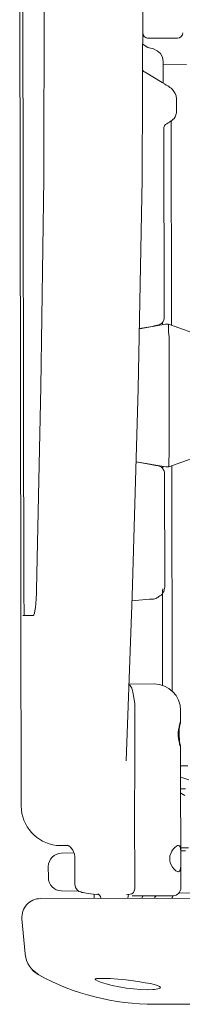
# Model space of a CAD drawing. Units: millimetres. Extents: x -33650 to 32900, y -27866 to 24710.
# Drawn here: x 15302 to 15363, y 17608 to 17980 of the extents above; entities that cross this region are included whole.
import ezdxf

# ---------------------------------------------------------------- set-up
doc = ezdxf.new("R2010")
doc.units = ezdxf.units.MM
doc.header["$LTSCALE"] = 25
doc.layers.add('_5-3_10_間仕切2', color=7, linetype='Continuous')

# ---------------------------------------------------------------- blocks, each defined once
blk = doc.blocks.new('DC_GROUP_１階・２階\u3000ホール平面\u3000観覧席配置図：20190206_569')
at = {"layer": '_5-3_10_間仕切2', "color": 9, "linetype": 'Continuous', "lineweight": 18}
for p, q in [((15301.8, 17997.68), (15302.21, 17762.88)), ((15303.31, 17761.68), (15302.9, 17997.68)), ((15311.1, 17997.7), (15310.84, 17919.7)), ((15347.94, 17919.36), (15348.3, 17997.76)), ((15348.24, 17974.66), (15348.24, 17974.76)), ((15348.24, 17974.46), (15348.24, 17974.66)), ((15348.34, 17974.26), (15348.24, 17974.46)), ((15348.44, 17974.06), (15348.34, 17974.26)), ((15348.54, 17973.76), (15348.44, 17974.06)), ((15348.74, 17973.46), (15348.54, 17973.76)), ((15349.14, 17973.16), (15348.74, 17973.46)), ((15348.25, 17970.56), (15348.15, 17970.76)), ((15349.15, 17969.86), (15348.25, 17970.56)), ((15349.54, 17972.86), (15349.14, 17973.16)), ((15350.15, 17969.26), (15349.15, 17969.86)), ((15349.94, 17972.76), (15349.54, 17972.86)), ((15350.24, 17972.76), (15349.94, 17972.76)), ((15361.34, 17972.78), (15350.24, 17972.76)), ((15350.65, 17969.16), (15350.15, 17969.26)), ((15350.65, 17969.16), (15352.25, 17968.77)), ((15353.65, 17968.07), (15352.25, 17968.77)), ((15354.85, 17966.97), (15353.65, 17968.07)), ((15355.66, 17965.57), (15354.85, 17966.97)), ((15355.86, 17963.97), (15355.66, 17965.57)), ((15355.86, 17963.97), (15355.87, 17955.77)), ((15355.86, 17962.77), (15364.76, 17962.79)), ((15348.77, 17960.06), (15348.16, 17960.66)), ((15349.07, 17959.96), (15348.77, 17960.06)), ((15355.57, 17956.07), (15349.07, 17959.96)), ((15356.37, 17955.57), (15355.57, 17956.07)), ((15357.07, 17955.08), (15356.37, 17955.57)), ((15357.67, 17954.78), (15357.07, 17955.08)), ((15358.08, 17954.48), (15357.67, 17954.78)), ((15358.48, 17954.18), (15358.08, 17954.48)), ((15358.88, 17953.88), (15358.48, 17954.18)), ((15359.48, 17953.38), (15358.88, 17953.88)), ((15359.98, 17952.68), (15359.48, 17953.38)), ((15360.48, 17951.88), (15359.98, 17952.68)), ((15360.78, 17950.98), (15360.48, 17951.88)), ((15360.88, 17949.88), (15360.78, 17950.98)), ((15360.88, 17949.88), (15360.89, 17944.78)), ((15360.4, 17943.08), (15360.69, 17943.78)), ((15360.69, 17943.78), (15360.89, 17944.58)), ((15360.89, 17944.58), (15360.89, 17944.78)), ((15356.4, 17939.67), (15356.7, 17940.08)), ((15356.7, 17940.08), (15356.8, 17940.18)), ((15356.8, 17940.18), (15357, 17940.28)), ((15357, 17940.28), (15357.3, 17940.48)), ((15357.3, 17940.48), (15357.8, 17940.78)), ((15357.8, 17940.78), (15358.3, 17941.08)), ((15358.3, 17941.08), (15358.7, 17941.38)), ((15358.7, 17941.38), (15359, 17941.58)), ((15359.03, 17864.38), (15358.9, 17941.48)), ((15359, 17941.58), (15359.3, 17941.78)), ((15359.3, 17941.78), (15359.6, 17942.08)), ((15359.6, 17942.08), (15360, 17942.48)), ((15360, 17942.48), (15360.4, 17943.08)), ((15356.2, 17939.07), (15356.4, 17939.67)), ((15356.2, 17938.67), (15356.2, 17939.07)), ((15356.2, 17938.67), (15356.33, 17867.27)), ((15310.84, 17919.7), (15309.77, 17840.99)), ((15346.47, 17840.26), (15347.94, 17919.36)), ((15355.53, 17865.27), (15355.93, 17865.77)), ((15355.93, 17865.77), (15356.13, 17866.27)), ((15356.13, 17866.27), (15356.33, 17866.87)), ((15356.33, 17866.87), (15356.33, 17867.27)), ((15356.83, 17864.78), (15346.94, 17862.96)), ((15351.73, 17863.87), (15346.94, 17863.06)), ((15351.73, 17863.87), (15352.13, 17863.97)), ((15352.13, 17863.97), (15352.53, 17864.07)), ((15352.53, 17864.07), (15352.83, 17864.07)), ((15352.83, 17864.07), (15353.13, 17864.17)), ((15353.13, 17864.17), (15353.33, 17864.17)), ((15353.33, 17864.17), (15353.53, 17864.27)), ((15353.53, 17864.27), (15353.73, 17864.27)), ((15353.73, 17864.27), (15353.83, 17864.27)), ((15353.83, 17864.27), (15353.93, 17864.37)), ((15353.93, 17864.37), (15354.13, 17864.37)), ((15354.13, 17864.37), (15354.43, 17864.47)), ((15354.43, 17864.47), (15354.73, 17864.67)), ((15354.73, 17864.67), (15355.23, 17864.97)), ((15355.23, 17864.97), (15355.53, 17865.27)), ((15355.53, 17864.57), (15355.63, 17864.87)), ((15355.63, 17864.87), (15355.63, 17865.27)), ((15357.83, 17864.78), (15356.83, 17864.78)), ((15357.83, 17864.78), (15357.93, 17864.78)), ((15384.45, 17855.12), (15357.93, 17864.78)), ((15357.93, 17864.68), (15357.93, 17864.78)), ((15357.93, 17864.38), (15357.93, 17864.68)), ((15357.93, 17863.88), (15357.93, 17864.38)), ((15357.93, 17863.28), (15357.93, 17863.88)), ((15357.94, 17862.48), (15357.93, 17863.28)), ((15357.94, 17861.68), (15357.94, 17862.48)), ((15358.04, 17860.78), (15357.94, 17861.68)), ((15358.14, 17859.88), (15358.04, 17860.78)), ((15358.14, 17859.78), (15358.14, 17859.88)), ((15358.14, 17859.68), (15358.14, 17859.78)), ((15358.14, 17859.58), (15358.14, 17859.68)), ((15358.14, 17859.58), (15358.22, 17815.98)), ((15309.77, 17840.99), (15308.11, 17764.39)), ((15344.21, 17761.95), (15346.47, 17840.26)), ((15384.51, 17820.52), (15358.03, 17810.78)), ((15358.02, 17813.88), (15358.12, 17814.78)), ((15358.02, 17813.08), (15358.02, 17813.88)), ((15358.12, 17814.78), (15358.22, 17815.68)), ((15358.22, 17815.88), (15358.22, 17815.98)), ((15358.22, 17815.78), (15358.22, 17815.88)), ((15358.22, 17815.68), (15358.22, 17815.78)), ((15356.93, 17810.78), (15345.72, 17812.76)), ((15351.92, 17811.57), (15345.72, 17812.76)), ((15345.72, 17812.06), (15345.72, 17811.96)), ((15352.33, 17811.47), (15351.92, 17811.57)), ((15352.73, 17811.47), (15352.33, 17811.47)), ((15353.13, 17811.37), (15352.73, 17811.47)), ((15353.43, 17811.37), (15353.13, 17811.37)), ((15353.63, 17811.27), (15353.43, 17811.37)), ((15353.83, 17811.27), (15353.63, 17811.27)), ((15354.03, 17811.17), (15353.83, 17811.27)), ((15354.13, 17811.17), (15354.03, 17811.17)), ((15354.43, 17811.07), (15354.13, 17811.17)), ((15354.83, 17810.97), (15354.43, 17811.07)), ((15355.23, 17810.67), (15354.83, 17810.97)), ((15355.63, 17810.27), (15355.23, 17810.67)), ((15355.73, 17810.77), (15355.63, 17810.97)), ((15355.93, 17809.87), (15355.63, 17810.27)), ((15355.73, 17810.17), (15355.73, 17810.77)), ((15356.23, 17809.27), (15355.93, 17809.87)), ((15357.93, 17810.78), (15356.93, 17810.78)), ((15358.03, 17810.78), (15357.93, 17810.78)), ((15358.02, 17812.28), (15358.02, 17813.08)), ((15358.02, 17811.68), (15358.02, 17812.28)), ((15358.03, 17811.18), (15358.02, 17811.68)), ((15358.03, 17810.88), (15358.03, 17811.18)), ((15358.03, 17810.78), (15358.03, 17810.88)), ((15359.13, 17811.18), (15359.27, 17726.08)), ((15356.43, 17808.67), (15356.23, 17809.27)), ((15356.43, 17808.27), (15356.43, 17808.67)), ((15356.43, 17808.27), (15356.5, 17765.87)), ((15356.41, 17764.87), (15356.51, 17765.47)), ((15356.51, 17765.47), (15356.5, 17765.87)), ((15302.21, 17761.98), (15302.21, 17762.88)), ((15302.21, 17760.98), (15302.21, 17761.98)), ((15303.31, 17761.68), (15303.32, 17759.88)), ((15308.11, 17763.09), (15308.01, 17760.99)), ((15308.11, 17764.39), (15308.21, 17764.29)), ((15308.11, 17764.39), (15308.11, 17763.09)), ((15341.92, 17699.75), (15344.21, 17761.95)), ((15353.11, 17761.07), (15353.51, 17761.27)), ((15353.51, 17761.27), (15353.91, 17761.47)), ((15353.91, 17761.47), (15354.31, 17761.77)), ((15354.31, 17761.77), (15354.71, 17762.07)), ((15354.71, 17762.07), (15355.11, 17762.37)), ((15355.11, 17762.37), (15355.51, 17762.77)), ((15355.51, 17762.77), (15355.81, 17763.27)), ((15355.61, 17760.77), (15355.71, 17761.77)), ((15355.71, 17764.07), (15355.81, 17764.47)), ((15355.71, 17763.47), (15355.71, 17764.07)), ((15355.71, 17762.67), (15355.71, 17763.47)), ((15355.71, 17761.77), (15355.71, 17762.67)), ((15355.81, 17764.47), (15355.81, 17764.67)), ((15355.81, 17763.27), (15356.11, 17763.77)), ((15356.11, 17763.77), (15356.31, 17764.37)), ((15356.31, 17764.37), (15356.41, 17764.87)), ((15302.22, 17759.88), (15302.21, 17760.98)), ((15302.22, 17758.48), (15302.22, 17759.88)), ((15302.22, 17756.98), (15302.22, 17758.48)), ((15303.32, 17759.88), (15303.42, 17758.18)), ((15303.42, 17758.18), (15303.42, 17756.78)), ((15307.72, 17757.69), (15307.52, 17756.39)), ((15307.82, 17759.19), (15307.72, 17757.69)), ((15308.01, 17760.99), (15307.82, 17759.19)), ((15344.11, 17760.15), (15350.81, 17760.76)), ((15350.81, 17760.76), (15351.31, 17760.77)), ((15351.31, 17760.77), (15351.71, 17760.87)), ((15351.71, 17760.87), (15351.91, 17760.87)), ((15351.91, 17760.87), (15352.01, 17760.87)), ((15352.01, 17760.87), (15352.11, 17760.87)), ((15352.11, 17760.87), (15352.31, 17760.87)), ((15352.31, 17760.87), (15352.71, 17760.97)), ((15352.71, 17760.97), (15353.11, 17761.07)), ((15355.62, 17759.67), (15355.61, 17760.77)), ((15355.62, 17758.47), (15355.62, 17759.67)), ((15355.62, 17757.97), (15355.62, 17758.47)), ((15355.62, 17757.97), (15355.67, 17728.17)), ((15302.22, 17755.58), (15302.22, 17756.98)), ((15302.35, 17682.68), (15302.22, 17755.58)), ((15307.02, 17754.69), (15303.02, 17754.68)), ((15303.42, 17756.78), (15303.42, 17755.68)), ((15303.42, 17755.68), (15303.52, 17754.88)), ((15303.52, 17754.88), (15303.52, 17754.68)), ((15307.12, 17754.89), (15307.02, 17754.79)), ((15307.32, 17755.49), (15307.12, 17754.89)), ((15307.52, 17756.39), (15307.32, 17755.49)), ((15342.97, 17728.75), (15352.47, 17728.77)), ((15343.47, 17728.15), (15342.97, 17728.55)), ((15344.07, 17727.15), (15343.47, 17728.15)), ((15344.47, 17725.65), (15344.07, 17727.15)), ((15344.88, 17723.65), (15344.47, 17725.65)), ((15345.18, 17721.25), (15344.88, 17723.65)), ((15345.19, 17719.55), (15345.18, 17721.25)), ((15345.19, 17719.55), (15345.19, 17715.35)), ((15362.49, 17718.78), (15362.49, 17714.78)), ((15345.21, 17705.15), (15345.19, 17715.35)), ((15361.9, 17712.68), (15362, 17712.98)), ((15362, 17712.98), (15362.1, 17713.18)), ((15362.1, 17713.48), (15362.2, 17713.68)), ((15362.1, 17713.18), (15362.1, 17713.48)), ((15362.1, 17712.68), (15362.2, 17712.98)), ((15362.2, 17713.78), (15362.3, 17713.98)), ((15362.2, 17713.68), (15362.2, 17713.78)), ((15362.2, 17713.28), (15362.3, 17713.58)), ((15362.2, 17712.98), (15362.2, 17713.28)), ((15362.29, 17714.18), (15362.39, 17714.28)), ((15362.3, 17714.08), (15362.29, 17714.18)), ((15362.3, 17713.98), (15362.3, 17714.08)), ((15362.3, 17713.78), (15362.4, 17713.98)), ((15362.3, 17713.58), (15362.3, 17713.78)), ((15362.39, 17714.38), (15362.49, 17714.48)), ((15362.39, 17714.28), (15362.39, 17714.38)), ((15362.4, 17713.98), (15362.39, 17714.28)), ((15362.49, 17714.68), (15362.49, 17714.78)), ((15362.49, 17714.58), (15362.49, 17714.68)), ((15362.49, 17714.48), (15362.49, 17714.58)), ((15361.6, 17710.78), (15361.7, 17711.18)), ((15361.6, 17710.28), (15361.6, 17710.78)), ((15361.6, 17709.78), (15361.6, 17710.28)), ((15361.6, 17709.38), (15361.6, 17709.78)), ((15361.6, 17708.88), (15361.6, 17709.38)), ((15361.7, 17711.68), (15361.8, 17711.98)), ((15361.7, 17711.18), (15361.7, 17711.68)), ((15361.8, 17711.98), (15361.9, 17712.38)), ((15361.9, 17712.38), (15361.9, 17712.68)), ((15361.9, 17710.58), (15362, 17710.98)), ((15361.9, 17710.08), (15361.9, 17710.58)), ((15361.9, 17709.58), (15361.9, 17710.08)), ((15361.9, 17709.18), (15361.9, 17709.58)), ((15361.9, 17708.68), (15361.9, 17709.18)), ((15362, 17711.88), (15362.1, 17712.28)), ((15362, 17711.48), (15362, 17711.88)), ((15362, 17710.98), (15362, 17711.48)), ((15362.1, 17712.28), (15362.1, 17712.68)), ((15361.7, 17708.48), (15361.6, 17708.88)), ((15361.71, 17708.08), (15361.7, 17708.48)), ((15361.81, 17707.68), (15361.71, 17708.08)), ((15361.81, 17707.38), (15361.81, 17707.68)), ((15361.91, 17707.08), (15361.81, 17707.38)), ((15362.01, 17708.28), (15361.9, 17708.68)), ((15361.91, 17706.78), (15361.91, 17707.08)), ((15362.01, 17706.48), (15361.91, 17706.78)), ((15362.01, 17707.88), (15362.01, 17708.28)), ((15362.01, 17707.58), (15362.01, 17707.88)), ((15362.11, 17707.18), (15362.01, 17707.58)), ((15362.11, 17706.28), (15362.01, 17706.48)), ((15362.11, 17706.88), (15362.11, 17707.18)), ((15362.21, 17706.58), (15362.11, 17706.88)), ((15362.11, 17706.08), (15362.11, 17706.28)), ((15362.21, 17705.88), (15362.11, 17706.08)), ((15362.21, 17706.28), (15362.21, 17706.58)), ((15362.31, 17706.08), (15362.21, 17706.28)), ((15362.21, 17705.78), (15362.21, 17705.88)), ((15362.21, 17705.58), (15362.21, 17705.78)), ((15362.31, 17705.48), (15362.21, 17705.58)), ((15362.31, 17705.88), (15362.31, 17706.08)), ((15362.31, 17705.68), (15362.31, 17705.88)), ((15362.41, 17705.48), (15362.31, 17705.68)), ((15362.31, 17705.38), (15362.31, 17705.48)), ((15362.41, 17705.28), (15362.31, 17705.38)), ((15362.41, 17705.18), (15362.41, 17705.48)), ((15345.23, 17694.15), (15345.21, 17705.15)), ((15362.41, 17705.18), (15362.41, 17705.28)), ((15362.51, 17705.08), (15362.41, 17705.18)), ((15362.51, 17704.98), (15362.51, 17705.08)), ((15362.51, 17704.88), (15362.51, 17704.98)), ((15362.51, 17704.78), (15362.51, 17704.88)), ((15362.51, 17704.78), (15362.6, 17651.79)), ((15362.52, 17697.78), (15365.22, 17697.79)), ((15345.15, 17683.65), (15345.23, 17694.15)), ((15362.53, 17693.58), (15365.63, 17692.49)), ((15364.34, 17689.09), (15362.54, 17689.19)), ((15364.14, 17686.59), (15362.54, 17687.49)), ((15345.15, 17681.35), (15345.15, 17683.65)), ((15345.15, 17680.35), (15345.15, 17681.35)), ((15345.15, 17680.35), (15345.2, 17652.35)), ((15316.28, 17667.7), (15315.68, 17667.8)), ((15316.78, 17667.71), (15316.28, 17667.7)), ((15317.18, 17667.71), (15316.78, 17667.71)), ((15317.48, 17667.71), (15317.18, 17667.71)), ((15320.18, 17667.71), (15317.48, 17667.71)), ((15317.48, 17664.81), (15322.38, 17664.91)), ((15319.78, 17667.91), (15319.88, 17667.81)), ((15319.88, 17667.81), (15320.28, 17667.61)), ((15320.28, 17667.61), (15320.98, 17667.11)), ((15320.98, 17667.11), (15321.88, 17666.01)), ((15321.88, 17666.01), (15322.48, 17664.52)), ((15322.48, 17664.52), (15322.58, 17663.52)), ((15358.48, 17663.88), (15358.78, 17664.68)), ((15358.78, 17664.68), (15359.18, 17665.58)), ((15359.18, 17665.58), (15359.68, 17666.38)), ((15359.68, 17666.38), (15360.28, 17666.98)), ((15360.28, 17666.98), (15360.88, 17667.48)), ((15360.88, 17667.48), (15361.28, 17667.68)), ((15361.28, 17667.68), (15361.68, 17667.78)), ((15361.68, 17667.78), (15362.08, 17667.58)), ((15362.08, 17667.58), (15362.28, 17667.18)), ((15362.28, 17667.18), (15362.48, 17666.48)), ((15362.48, 17666.48), (15362.58, 17665.59)), ((15365.48, 17666.89), (15362.58, 17666.89)), ((15362.58, 17665.69), (15364.38, 17665.69)), ((15362.58, 17665.59), (15362.58, 17664.49)), ((15362.58, 17664.49), (15362.58, 17663.39)), ((15322.58, 17663.52), (15322.6, 17653.12)), ((15358.38, 17662.98), (15358.48, 17663.88)), ((15358.39, 17662.08), (15358.38, 17662.98)), ((15358.59, 17661.28), (15358.39, 17662.08)), ((15358.99, 17660.38), (15358.59, 17661.28)), ((15362.58, 17663.39), (15362.59, 17662.19)), ((15362.59, 17662.19), (15362.59, 17661.09)), ((15362.59, 17661.09), (15362.59, 17659.99)), ((15312.59, 17659.8), (15312.6, 17655.6)), ((15359.49, 17659.58), (15358.99, 17660.38)), ((15360.09, 17658.78), (15359.49, 17659.58)), ((15360.69, 17658.18), (15360.09, 17658.78)), ((15361.19, 17657.88), (15360.69, 17658.18)), ((15361.69, 17657.78), (15361.19, 17657.88)), ((15362.09, 17657.98), (15361.69, 17657.78)), ((15362.29, 17658.38), (15362.09, 17657.98)), ((15362.49, 17659.08), (15362.29, 17658.38)), ((15362.59, 17659.99), (15362.49, 17659.08)), ((15324.11, 17650.52), (15317.51, 17650.61)), ((15322.6, 17653.12), (15322.8, 17651.92)), ((15322.8, 17651.92), (15323.41, 17651.02)), ((15323.41, 17651.02), (15324.11, 17650.42)), ((15324.11, 17650.42), (15324.81, 17650.22)), ((15324.81, 17650.22), (15325.21, 17650.02)), ((15325.21, 17650.02), (15325.71, 17649.92)), ((15325.71, 17649.92), (15326.21, 17649.82)), ((15326.21, 17649.82), (15326.91, 17649.72)), ((15326.91, 17649.72), (15327.61, 17649.62)), ((15327.61, 17649.62), (15328.51, 17649.53)), ((15344.11, 17649.45), (15344.71, 17649.95)), ((15344.71, 17649.95), (15345.01, 17650.55)), ((15345.01, 17650.55), (15345.2, 17651.35)), ((15345.2, 17652.15), (15345.2, 17652.35)), ((15345.2, 17651.35), (15345.2, 17652.15)), ((15402.61, 17649.25), (15361.91, 17649.88)), ((15309.61, 17647.69), (15375.61, 17647.81)), ((15328.51, 17649.53), (15329.61, 17649.33)), ((15329.61, 17649.33), (15330.71, 17649.23)), ((15329.91, 17649.33), (15329.91, 17647.73)), ((15330.71, 17649.23), (15331.81, 17649.13)), ((15331.31, 17649.53), (15331.51, 17649.33)), ((15331.51, 17649.33), (15331.91, 17649.03)), ((15331.91, 17649.03), (15332.31, 17648.43)), ((15332.31, 17648.43), (15332.41, 17647.83)), ((15332.41, 17647.83), (15332.51, 17647.73)), ((15343.51, 17649.35), (15342.11, 17649.25)), ((15342.61, 17647.85), (15342.71, 17648.65)), ((15342.61, 17647.75), (15342.61, 17647.85)), ((15342.71, 17648.65), (15342.81, 17649.25)), ((15343.51, 17649.35), (15344.11, 17649.45)), ((15359.61, 17648.78), (15344.21, 17648.75)), ((15348.11, 17648.46), (15348.01, 17648.16)), ((15348.01, 17648.16), (15348.01, 17647.86)), ((15348.01, 17647.86), (15348.01, 17647.76)), ((15348.31, 17648.66), (15348.11, 17648.46)), ((15348.41, 17648.76), (15348.31, 17648.66)), ((15352.71, 17647.87), (15352.71, 17647.77)), ((15359.31, 17648.08), (15359.41, 17648.28)), ((15359.31, 17647.78), (15359.31, 17648.08)), ((15359.41, 17648.28), (15359.51, 17648.48)), ((15359.51, 17648.48), (15359.61, 17648.68)), ((15359.61, 17648.68), (15359.71, 17648.78)), ((15359.71, 17648.78), (15359.81, 17648.78)), ((15302.62, 17640.08), (15303.85, 17626.78)), ((15309.06, 17618.89), (15306.46, 17620.89)), ((15330.26, 17617.33), (15330.76, 17617.43)), ((15330.26, 17617.23), (15330.26, 17617.33)), ((15330.46, 17616.93), (15330.26, 17617.23)), ((15331.37, 17616.53), (15330.46, 17616.93)), ((15330.76, 17617.43), (15331.86, 17617.53)), ((15332.67, 17616.03), (15331.37, 17616.53)), ((15331.86, 17617.53), (15333.66, 17617.53)), ((15333.66, 17617.53), (15336.06, 17617.44)), ((15336.06, 17617.44), (15338.86, 17617.24)), ((15338.86, 17617.24), (15341.86, 17616.95)), ((15341.86, 17616.95), (15344.67, 17616.55)), ((15344.67, 17616.55), (15347.17, 17616.26)), ((15347.17, 17616.26), (15349.17, 17615.86)), ((15334.47, 17615.44), (15332.67, 17616.03)), ((15336.67, 17614.84), (15334.47, 17615.44)), ((15339.27, 17614.34), (15336.67, 17614.84)), ((15341.97, 17613.85), (15339.27, 17614.34)), ((15344.77, 17613.55), (15341.97, 17613.85)), ((15347.37, 17613.36), (15344.77, 17613.55)), ((15349.87, 17613.26), (15347.37, 17613.36)), ((15349.17, 17615.86), (15351.07, 17615.56)), ((15351.97, 17613.27), (15349.87, 17613.26)), ((15351.07, 17615.56), (15352.57, 17615.17)), ((15352.67, 17613.37), (15351.97, 17613.27)), ((15352.57, 17615.17), (15353.77, 17614.87)), ((15353.27, 17613.47), (15352.67, 17613.37)), ((15353.87, 17613.57), (15353.27, 17613.47)), ((15353.77, 17614.87), (15354.57, 17614.47)), ((15354.37, 17613.67), (15353.87, 17613.57)), ((15354.67, 17613.87), (15354.37, 17613.67)), ((15354.57, 17614.47), (15354.87, 17614.17)), ((15354.87, 17614.17), (15354.67, 17613.87)), ((15367.18, 17607.79), (15352.68, 17607.77))]:
    blk.add_line(p, q, dxfattribs=at)
for centre, radius, start, end in [((15361.34, 17974.78), 2, 270.1, 0.1), ((15352.49, 17718.77), 10, 0.1, 90.1), ((15317.35, 17682.71), 15, 180.1, 263.7), ((15317.59, 17659.81), 5, 91.1, 180.1), ((15317.6, 17655.61), 5, 180.1, 269.1), ((15359.6, 17651.78), 3, 270.1, 0.1), ((15309.62, 17640.69), 7, 90.1, 185.1), ((15353.71, 17647.77), 1, 90.1, 175.1), ((15313.85, 17627.6), 10, 185.1, 241.4), ((15352.52, 17698.57), 90.83, 241.4, 270.1)]:
    blk.add_arc(centre, radius, start, end, dxfattribs=at)
blk = doc.blocks.new('DC_GROUP_１階・２階\u3000ホール平面\u3000観覧席配置図：20190206_921')
at = {"layer": '_5-3_10_間仕切2', "color": 9, "linetype": 'Continuous', "lineweight": 18}
for p, q in [((15301.8, 17997.68), (15302.21, 17762.88)), ((15303.31, 17761.68), (15302.9, 17997.68)), ((15311.1, 17997.7), (15310.84, 17919.7)), ((15347.94, 17919.36), (15348.3, 17997.76)), ((15348.24, 17974.66), (15348.24, 17974.76)), ((15348.24, 17974.46), (15348.24, 17974.66)), ((15348.34, 17974.26), (15348.24, 17974.46)), ((15348.44, 17974.06), (15348.34, 17974.26)), ((15348.54, 17973.76), (15348.44, 17974.06)), ((15348.74, 17973.46), (15348.54, 17973.76)), ((15349.14, 17973.16), (15348.74, 17973.46)), ((15348.25, 17970.56), (15348.15, 17970.76)), ((15349.15, 17969.86), (15348.25, 17970.56)), ((15349.54, 17972.86), (15349.14, 17973.16)), ((15350.15, 17969.26), (15349.15, 17969.86)), ((15349.94, 17972.76), (15349.54, 17972.86)), ((15350.24, 17972.76), (15349.94, 17972.76)), ((15361.34, 17972.78), (15350.24, 17972.76)), ((15350.65, 17969.16), (15350.15, 17969.26)), ((15350.65, 17969.16), (15352.25, 17968.77)), ((15353.65, 17968.07), (15352.25, 17968.77)), ((15354.85, 17966.97), (15353.65, 17968.07)), ((15355.66, 17965.57), (15354.85, 17966.97)), ((15355.86, 17963.97), (15355.66, 17965.57)), ((15355.86, 17963.97), (15355.87, 17955.77)), ((15355.86, 17962.77), (15364.76, 17962.79)), ((15348.77, 17960.06), (15348.16, 17960.66)), ((15349.07, 17959.96), (15348.77, 17960.06)), ((15355.57, 17956.07), (15349.07, 17959.96)), ((15356.37, 17955.57), (15355.57, 17956.07)), ((15357.07, 17955.08), (15356.37, 17955.57)), ((15357.67, 17954.78), (15357.07, 17955.08)), ((15358.08, 17954.48), (15357.67, 17954.78)), ((15358.48, 17954.18), (15358.08, 17954.48)), ((15358.88, 17953.88), (15358.48, 17954.18)), ((15359.48, 17953.38), (15358.88, 17953.88)), ((15359.98, 17952.68), (15359.48, 17953.38)), ((15360.48, 17951.88), (15359.98, 17952.68)), ((15360.78, 17950.98), (15360.48, 17951.88)), ((15360.88, 17949.88), (15360.78, 17950.98)), ((15360.88, 17949.88), (15360.89, 17944.78)), ((15360.4, 17943.08), (15360.69, 17943.78)), ((15360.69, 17943.78), (15360.89, 17944.58)), ((15360.89, 17944.58), (15360.89, 17944.78)), ((15356.4, 17939.67), (15356.7, 17940.08)), ((15356.7, 17940.08), (15356.8, 17940.18)), ((15356.8, 17940.18), (15357, 17940.28)), ((15357, 17940.28), (15357.3, 17940.48)), ((15357.3, 17940.48), (15357.8, 17940.78)), ((15357.8, 17940.78), (15358.3, 17941.08)), ((15358.3, 17941.08), (15358.7, 17941.38)), ((15358.7, 17941.38), (15359, 17941.58)), ((15359.03, 17864.38), (15358.9, 17941.48)), ((15359, 17941.58), (15359.3, 17941.78)), ((15359.3, 17941.78), (15359.6, 17942.08)), ((15359.6, 17942.08), (15360, 17942.48)), ((15360, 17942.48), (15360.4, 17943.08)), ((15356.2, 17939.07), (15356.4, 17939.67)), ((15356.2, 17938.67), (15356.2, 17939.07)), ((15356.2, 17938.67), (15356.33, 17867.27)), ((15310.84, 17919.7), (15309.77, 17840.99)), ((15346.47, 17840.26), (15347.94, 17919.36)), ((15355.53, 17865.27), (15355.93, 17865.77)), ((15355.93, 17865.77), (15356.13, 17866.27)), ((15356.13, 17866.27), (15356.33, 17866.87)), ((15356.33, 17866.87), (15356.33, 17867.27)), ((15356.83, 17864.78), (15346.94, 17862.96)), ((15351.73, 17863.87), (15346.94, 17863.06)), ((15351.73, 17863.87), (15352.13, 17863.97)), ((15352.13, 17863.97), (15352.53, 17864.07)), ((15352.53, 17864.07), (15352.83, 17864.07)), ((15352.83, 17864.07), (15353.13, 17864.17)), ((15353.13, 17864.17), (15353.33, 17864.17)), ((15353.33, 17864.17), (15353.53, 17864.27)), ((15353.53, 17864.27), (15353.73, 17864.27)), ((15353.73, 17864.27), (15353.83, 17864.27)), ((15353.83, 17864.27), (15353.93, 17864.37)), ((15353.93, 17864.37), (15354.13, 17864.37)), ((15354.13, 17864.37), (15354.43, 17864.47)), ((15354.43, 17864.47), (15354.73, 17864.67)), ((15354.73, 17864.67), (15355.23, 17864.97)), ((15355.23, 17864.97), (15355.53, 17865.27)), ((15355.53, 17864.57), (15355.63, 17864.87)), ((15355.63, 17864.87), (15355.63, 17865.27)), ((15357.83, 17864.78), (15356.83, 17864.78)), ((15357.83, 17864.78), (15357.93, 17864.78)), ((15384.45, 17855.12), (15357.93, 17864.78)), ((15357.93, 17864.68), (15357.93, 17864.78)), ((15357.93, 17864.38), (15357.93, 17864.68)), ((15357.93, 17863.88), (15357.93, 17864.38)), ((15357.93, 17863.28), (15357.93, 17863.88)), ((15357.94, 17862.48), (15357.93, 17863.28)), ((15357.94, 17861.68), (15357.94, 17862.48)), ((15358.04, 17860.78), (15357.94, 17861.68)), ((15358.14, 17859.88), (15358.04, 17860.78)), ((15358.14, 17859.78), (15358.14, 17859.88)), ((15358.14, 17859.68), (15358.14, 17859.78)), ((15358.14, 17859.58), (15358.14, 17859.68)), ((15358.14, 17859.58), (15358.22, 17815.98)), ((15309.77, 17840.99), (15308.11, 17764.39)), ((15344.21, 17761.95), (15346.47, 17840.26)), ((15384.51, 17820.52), (15358.03, 17810.78)), ((15358.02, 17813.88), (15358.12, 17814.78)), ((15358.02, 17813.08), (15358.02, 17813.88)), ((15358.12, 17814.78), (15358.22, 17815.68)), ((15358.22, 17815.88), (15358.22, 17815.98)), ((15358.22, 17815.78), (15358.22, 17815.88)), ((15358.22, 17815.68), (15358.22, 17815.78)), ((15356.93, 17810.78), (15345.72, 17812.76)), ((15351.92, 17811.57), (15345.72, 17812.76)), ((15345.72, 17812.06), (15345.72, 17811.96)), ((15352.33, 17811.47), (15351.92, 17811.57)), ((15352.73, 17811.47), (15352.33, 17811.47)), ((15353.13, 17811.37), (15352.73, 17811.47)), ((15353.43, 17811.37), (15353.13, 17811.37)), ((15353.63, 17811.27), (15353.43, 17811.37)), ((15353.83, 17811.27), (15353.63, 17811.27)), ((15354.03, 17811.17), (15353.83, 17811.27)), ((15354.13, 17811.17), (15354.03, 17811.17)), ((15354.43, 17811.07), (15354.13, 17811.17)), ((15354.83, 17810.97), (15354.43, 17811.07)), ((15355.23, 17810.67), (15354.83, 17810.97)), ((15355.63, 17810.27), (15355.23, 17810.67)), ((15355.73, 17810.77), (15355.63, 17810.97)), ((15355.93, 17809.87), (15355.63, 17810.27)), ((15355.73, 17810.17), (15355.73, 17810.77)), ((15356.23, 17809.27), (15355.93, 17809.87)), ((15357.93, 17810.78), (15356.93, 17810.78)), ((15358.03, 17810.78), (15357.93, 17810.78)), ((15358.02, 17812.28), (15358.02, 17813.08)), ((15358.02, 17811.68), (15358.02, 17812.28)), ((15358.03, 17811.18), (15358.02, 17811.68)), ((15358.03, 17810.88), (15358.03, 17811.18)), ((15358.03, 17810.78), (15358.03, 17810.88)), ((15359.13, 17811.18), (15359.27, 17726.08)), ((15356.43, 17808.67), (15356.23, 17809.27)), ((15356.43, 17808.27), (15356.43, 17808.67)), ((15356.43, 17808.27), (15356.5, 17765.87)), ((15356.41, 17764.87), (15356.51, 17765.47)), ((15356.51, 17765.47), (15356.5, 17765.87)), ((15302.21, 17761.98), (15302.21, 17762.88)), ((15302.21, 17760.98), (15302.21, 17761.98)), ((15303.31, 17761.68), (15303.32, 17759.88)), ((15308.11, 17763.09), (15308.01, 17760.99)), ((15308.11, 17764.39), (15308.21, 17764.29)), ((15308.11, 17764.39), (15308.11, 17763.09)), ((15341.92, 17699.75), (15344.21, 17761.95)), ((15353.11, 17761.07), (15353.51, 17761.27)), ((15353.51, 17761.27), (15353.91, 17761.47)), ((15353.91, 17761.47), (15354.31, 17761.77)), ((15354.31, 17761.77), (15354.71, 17762.07)), ((15354.71, 17762.07), (15355.11, 17762.37)), ((15355.11, 17762.37), (15355.51, 17762.77)), ((15355.51, 17762.77), (15355.81, 17763.27)), ((15355.61, 17760.77), (15355.71, 17761.77)), ((15355.71, 17764.07), (15355.81, 17764.47)), ((15355.71, 17763.47), (15355.71, 17764.07)), ((15355.71, 17762.67), (15355.71, 17763.47)), ((15355.71, 17761.77), (15355.71, 17762.67)), ((15355.81, 17764.47), (15355.81, 17764.67)), ((15355.81, 17763.27), (15356.11, 17763.77)), ((15356.11, 17763.77), (15356.31, 17764.37)), ((15356.31, 17764.37), (15356.41, 17764.87)), ((15302.22, 17759.88), (15302.21, 17760.98)), ((15302.22, 17758.48), (15302.22, 17759.88)), ((15302.22, 17756.98), (15302.22, 17758.48)), ((15303.32, 17759.88), (15303.42, 17758.18)), ((15303.42, 17758.18), (15303.42, 17756.78)), ((15307.72, 17757.69), (15307.52, 17756.39)), ((15307.82, 17759.19), (15307.72, 17757.69)), ((15308.01, 17760.99), (15307.82, 17759.19)), ((15344.11, 17760.15), (15350.81, 17760.76)), ((15350.81, 17760.76), (15351.31, 17760.77)), ((15351.31, 17760.77), (15351.71, 17760.87)), ((15351.71, 17760.87), (15351.91, 17760.87)), ((15351.91, 17760.87), (15352.01, 17760.87)), ((15352.01, 17760.87), (15352.11, 17760.87)), ((15352.11, 17760.87), (15352.31, 17760.87)), ((15352.31, 17760.87), (15352.71, 17760.97)), ((15352.71, 17760.97), (15353.11, 17761.07)), ((15355.62, 17759.67), (15355.61, 17760.77)), ((15355.62, 17758.47), (15355.62, 17759.67)), ((15355.62, 17757.97), (15355.62, 17758.47)), ((15355.62, 17757.97), (15355.67, 17728.17)), ((15302.22, 17755.58), (15302.22, 17756.98)), ((15302.35, 17682.68), (15302.22, 17755.58)), ((15307.02, 17754.69), (15303.02, 17754.68)), ((15303.42, 17756.78), (15303.42, 17755.68)), ((15303.42, 17755.68), (15303.52, 17754.88)), ((15303.52, 17754.88), (15303.52, 17754.68)), ((15307.12, 17754.89), (15307.02, 17754.79)), ((15307.32, 17755.49), (15307.12, 17754.89)), ((15307.52, 17756.39), (15307.32, 17755.49)), ((15342.97, 17728.75), (15352.47, 17728.77)), ((15343.47, 17728.15), (15342.97, 17728.55)), ((15344.07, 17727.15), (15343.47, 17728.15)), ((15344.47, 17725.65), (15344.07, 17727.15)), ((15344.88, 17723.65), (15344.47, 17725.65)), ((15345.18, 17721.25), (15344.88, 17723.65)), ((15345.19, 17719.55), (15345.18, 17721.25)), ((15345.19, 17719.55), (15345.19, 17715.35)), ((15362.49, 17718.78), (15362.49, 17714.78)), ((15345.21, 17705.15), (15345.19, 17715.35)), ((15361.9, 17712.68), (15362, 17712.98)), ((15362, 17712.98), (15362.1, 17713.18)), ((15362.1, 17713.48), (15362.2, 17713.68)), ((15362.1, 17713.18), (15362.1, 17713.48)), ((15362.1, 17712.68), (15362.2, 17712.98)), ((15362.2, 17713.78), (15362.3, 17713.98)), ((15362.2, 17713.68), (15362.2, 17713.78)), ((15362.2, 17713.28), (15362.3, 17713.58)), ((15362.2, 17712.98), (15362.2, 17713.28)), ((15362.29, 17714.18), (15362.39, 17714.28)), ((15362.3, 17714.08), (15362.29, 17714.18)), ((15362.3, 17713.98), (15362.3, 17714.08)), ((15362.3, 17713.78), (15362.4, 17713.98)), ((15362.3, 17713.58), (15362.3, 17713.78)), ((15362.39, 17714.38), (15362.49, 17714.48)), ((15362.39, 17714.28), (15362.39, 17714.38)), ((15362.4, 17713.98), (15362.39, 17714.28)), ((15362.49, 17714.68), (15362.49, 17714.78)), ((15362.49, 17714.58), (15362.49, 17714.68)), ((15362.49, 17714.48), (15362.49, 17714.58)), ((15361.6, 17710.78), (15361.7, 17711.18)), ((15361.6, 17710.28), (15361.6, 17710.78)), ((15361.6, 17709.78), (15361.6, 17710.28)), ((15361.6, 17709.38), (15361.6, 17709.78)), ((15361.6, 17708.88), (15361.6, 17709.38)), ((15361.7, 17711.68), (15361.8, 17711.98)), ((15361.7, 17711.18), (15361.7, 17711.68)), ((15361.8, 17711.98), (15361.9, 17712.38)), ((15361.9, 17712.38), (15361.9, 17712.68)), ((15361.9, 17710.58), (15362, 17710.98)), ((15361.9, 17710.08), (15361.9, 17710.58)), ((15361.9, 17709.58), (15361.9, 17710.08)), ((15361.9, 17709.18), (15361.9, 17709.58)), ((15361.9, 17708.68), (15361.9, 17709.18)), ((15362, 17711.88), (15362.1, 17712.28)), ((15362, 17711.48), (15362, 17711.88)), ((15362, 17710.98), (15362, 17711.48)), ((15362.1, 17712.28), (15362.1, 17712.68)), ((15361.7, 17708.48), (15361.6, 17708.88)), ((15361.71, 17708.08), (15361.7, 17708.48)), ((15361.81, 17707.68), (15361.71, 17708.08)), ((15361.81, 17707.38), (15361.81, 17707.68)), ((15361.91, 17707.08), (15361.81, 17707.38)), ((15362.01, 17708.28), (15361.9, 17708.68)), ((15361.91, 17706.78), (15361.91, 17707.08)), ((15362.01, 17706.48), (15361.91, 17706.78)), ((15362.01, 17707.88), (15362.01, 17708.28)), ((15362.01, 17707.58), (15362.01, 17707.88)), ((15362.11, 17707.18), (15362.01, 17707.58)), ((15362.11, 17706.28), (15362.01, 17706.48)), ((15362.11, 17706.88), (15362.11, 17707.18)), ((15362.21, 17706.58), (15362.11, 17706.88)), ((15362.11, 17706.08), (15362.11, 17706.28)), ((15362.21, 17705.88), (15362.11, 17706.08)), ((15362.21, 17706.28), (15362.21, 17706.58)), ((15362.31, 17706.08), (15362.21, 17706.28)), ((15362.21, 17705.78), (15362.21, 17705.88)), ((15362.21, 17705.58), (15362.21, 17705.78)), ((15362.31, 17705.48), (15362.21, 17705.58)), ((15362.31, 17705.88), (15362.31, 17706.08)), ((15362.31, 17705.68), (15362.31, 17705.88)), ((15362.41, 17705.48), (15362.31, 17705.68)), ((15362.31, 17705.38), (15362.31, 17705.48)), ((15362.41, 17705.28), (15362.31, 17705.38)), ((15362.41, 17705.18), (15362.41, 17705.48)), ((15345.23, 17694.15), (15345.21, 17705.15)), ((15362.41, 17705.18), (15362.41, 17705.28)), ((15362.51, 17705.08), (15362.41, 17705.18)), ((15362.51, 17704.98), (15362.51, 17705.08)), ((15362.51, 17704.88), (15362.51, 17704.98)), ((15362.51, 17704.78), (15362.51, 17704.88)), ((15362.51, 17704.78), (15362.6, 17651.79)), ((15362.52, 17697.78), (15365.22, 17697.79)), ((15345.15, 17683.65), (15345.23, 17694.15)), ((15362.53, 17693.58), (15365.63, 17692.49)), ((15364.34, 17689.09), (15362.54, 17689.19)), ((15364.14, 17686.59), (15362.54, 17687.49)), ((15345.15, 17681.35), (15345.15, 17683.65)), ((15345.15, 17680.35), (15345.15, 17681.35)), ((15345.15, 17680.35), (15345.2, 17652.35)), ((15316.28, 17667.7), (15315.68, 17667.8)), ((15316.78, 17667.71), (15316.28, 17667.7)), ((15317.18, 17667.71), (15316.78, 17667.71)), ((15317.48, 17667.71), (15317.18, 17667.71)), ((15320.18, 17667.71), (15317.48, 17667.71)), ((15317.48, 17664.81), (15322.38, 17664.91)), ((15319.78, 17667.91), (15319.88, 17667.81)), ((15319.88, 17667.81), (15320.28, 17667.61)), ((15320.28, 17667.61), (15320.98, 17667.11)), ((15320.98, 17667.11), (15321.88, 17666.01)), ((15321.88, 17666.01), (15322.48, 17664.52)), ((15322.48, 17664.52), (15322.58, 17663.52)), ((15358.48, 17663.88), (15358.78, 17664.68)), ((15358.78, 17664.68), (15359.18, 17665.58)), ((15359.18, 17665.58), (15359.68, 17666.38)), ((15359.68, 17666.38), (15360.28, 17666.98)), ((15360.28, 17666.98), (15360.88, 17667.48)), ((15360.88, 17667.48), (15361.28, 17667.68)), ((15361.28, 17667.68), (15361.68, 17667.78)), ((15361.68, 17667.78), (15362.08, 17667.58)), ((15362.08, 17667.58), (15362.28, 17667.18)), ((15362.28, 17667.18), (15362.48, 17666.48)), ((15362.48, 17666.48), (15362.58, 17665.59)), ((15365.48, 17666.89), (15362.58, 17666.89)), ((15362.58, 17665.69), (15364.38, 17665.69)), ((15362.58, 17665.59), (15362.58, 17664.49)), ((15362.58, 17664.49), (15362.58, 17663.39)), ((15322.58, 17663.52), (15322.6, 17653.12)), ((15358.38, 17662.98), (15358.48, 17663.88)), ((15358.39, 17662.08), (15358.38, 17662.98)), ((15358.59, 17661.28), (15358.39, 17662.08)), ((15358.99, 17660.38), (15358.59, 17661.28)), ((15362.58, 17663.39), (15362.59, 17662.19)), ((15362.59, 17662.19), (15362.59, 17661.09)), ((15362.59, 17661.09), (15362.59, 17659.99)), ((15312.59, 17659.8), (15312.6, 17655.6)), ((15359.49, 17659.58), (15358.99, 17660.38)), ((15360.09, 17658.78), (15359.49, 17659.58)), ((15360.69, 17658.18), (15360.09, 17658.78)), ((15361.19, 17657.88), (15360.69, 17658.18)), ((15361.69, 17657.78), (15361.19, 17657.88)), ((15362.09, 17657.98), (15361.69, 17657.78)), ((15362.29, 17658.38), (15362.09, 17657.98)), ((15362.49, 17659.08), (15362.29, 17658.38)), ((15362.59, 17659.99), (15362.49, 17659.08)), ((15324.11, 17650.52), (15317.51, 17650.61)), ((15322.6, 17653.12), (15322.8, 17651.92)), ((15322.8, 17651.92), (15323.41, 17651.02)), ((15323.41, 17651.02), (15324.11, 17650.42)), ((15324.11, 17650.42), (15324.81, 17650.22)), ((15324.81, 17650.22), (15325.21, 17650.02)), ((15325.21, 17650.02), (15325.71, 17649.92)), ((15325.71, 17649.92), (15326.21, 17649.82)), ((15326.21, 17649.82), (15326.91, 17649.72)), ((15326.91, 17649.72), (15327.61, 17649.62)), ((15327.61, 17649.62), (15328.51, 17649.53)), ((15344.11, 17649.45), (15344.71, 17649.95)), ((15344.71, 17649.95), (15345.01, 17650.55)), ((15345.01, 17650.55), (15345.2, 17651.35)), ((15345.2, 17652.15), (15345.2, 17652.35)), ((15345.2, 17651.35), (15345.2, 17652.15)), ((15402.61, 17649.25), (15361.91, 17649.88)), ((15309.61, 17647.69), (15375.61, 17647.81)), ((15328.51, 17649.53), (15329.61, 17649.33)), ((15329.61, 17649.33), (15330.71, 17649.23)), ((15329.91, 17649.33), (15329.91, 17647.73)), ((15330.71, 17649.23), (15331.81, 17649.13)), ((15331.31, 17649.53), (15331.51, 17649.33)), ((15331.51, 17649.33), (15331.91, 17649.03)), ((15331.91, 17649.03), (15332.31, 17648.43)), ((15332.31, 17648.43), (15332.41, 17647.83)), ((15332.41, 17647.83), (15332.51, 17647.73)), ((15343.51, 17649.35), (15342.11, 17649.25)), ((15342.61, 17647.85), (15342.71, 17648.65)), ((15342.61, 17647.75), (15342.61, 17647.85)), ((15342.71, 17648.65), (15342.81, 17649.25)), ((15343.51, 17649.35), (15344.11, 17649.45)), ((15359.61, 17648.78), (15344.21, 17648.75)), ((15348.11, 17648.46), (15348.01, 17648.16)), ((15348.01, 17648.16), (15348.01, 17647.86)), ((15348.01, 17647.86), (15348.01, 17647.76)), ((15348.31, 17648.66), (15348.11, 17648.46)), ((15348.41, 17648.76), (15348.31, 17648.66)), ((15352.71, 17647.87), (15352.71, 17647.77)), ((15359.31, 17648.08), (15359.41, 17648.28)), ((15359.31, 17647.78), (15359.31, 17648.08)), ((15359.41, 17648.28), (15359.51, 17648.48)), ((15359.51, 17648.48), (15359.61, 17648.68)), ((15359.61, 17648.68), (15359.71, 17648.78)), ((15359.71, 17648.78), (15359.81, 17648.78)), ((15302.62, 17640.08), (15303.85, 17626.78)), ((15309.06, 17618.89), (15306.46, 17620.89)), ((15330.26, 17617.33), (15330.76, 17617.43)), ((15330.26, 17617.23), (15330.26, 17617.33)), ((15330.46, 17616.93), (15330.26, 17617.23)), ((15331.37, 17616.53), (15330.46, 17616.93)), ((15330.76, 17617.43), (15331.86, 17617.53)), ((15332.67, 17616.03), (15331.37, 17616.53)), ((15331.86, 17617.53), (15333.66, 17617.53)), ((15333.66, 17617.53), (15336.06, 17617.44)), ((15336.06, 17617.44), (15338.86, 17617.24)), ((15338.86, 17617.24), (15341.86, 17616.95)), ((15341.86, 17616.95), (15344.67, 17616.55)), ((15344.67, 17616.55), (15347.17, 17616.26)), ((15347.17, 17616.26), (15349.17, 17615.86)), ((15334.47, 17615.44), (15332.67, 17616.03)), ((15336.67, 17614.84), (15334.47, 17615.44)), ((15339.27, 17614.34), (15336.67, 17614.84)), ((15341.97, 17613.85), (15339.27, 17614.34)), ((15344.77, 17613.55), (15341.97, 17613.85)), ((15347.37, 17613.36), (15344.77, 17613.55)), ((15349.87, 17613.26), (15347.37, 17613.36)), ((15349.17, 17615.86), (15351.07, 17615.56)), ((15351.97, 17613.27), (15349.87, 17613.26)), ((15351.07, 17615.56), (15352.57, 17615.17)), ((15352.67, 17613.37), (15351.97, 17613.27)), ((15352.57, 17615.17), (15353.77, 17614.87)), ((15353.27, 17613.47), (15352.67, 17613.37)), ((15353.87, 17613.57), (15353.27, 17613.47)), ((15353.77, 17614.87), (15354.57, 17614.47)), ((15354.37, 17613.67), (15353.87, 17613.57)), ((15354.67, 17613.87), (15354.37, 17613.67)), ((15354.57, 17614.47), (15354.87, 17614.17)), ((15354.87, 17614.17), (15354.67, 17613.87)), ((15367.18, 17607.79), (15352.68, 17607.77))]:
    blk.add_line(p, q, dxfattribs=at)
for centre, radius, start, end in [((15361.34, 17974.78), 2, 270.1, 0.1), ((15352.49, 17718.77), 10, 0.1, 90.1), ((15317.35, 17682.71), 15, 180.1, 263.7), ((15317.59, 17659.81), 5, 91.1, 180.1), ((15317.6, 17655.61), 5, 180.1, 269.1), ((15359.6, 17651.78), 3, 270.1, 0.1), ((15309.62, 17640.69), 7, 90.1, 185.1), ((15353.71, 17647.77), 1, 90.1, 175.1), ((15313.85, 17627.6), 10, 185.1, 241.4), ((15352.52, 17698.57), 90.83, 241.4, 270.1)]:
    blk.add_arc(centre, radius, start, end, dxfattribs=at)

msp = doc.modelspace()

# ---------------------------------------------------------------- block references
at = {"layer": '_5-3_10_間仕切2', "color": 0, "linetype": 'Continuous'}
for name in ['DC_GROUP_１階・２階\u3000ホール平面\u3000観覧席配置図：20190206_569', 'DC_GROUP_１階・２階\u3000ホール平面\u3000観覧席配置図：20190206_921']:
    msp.add_blockref(name, (0, 0), dxfattribs=at)

doc.saveas('drawing.dxf')
